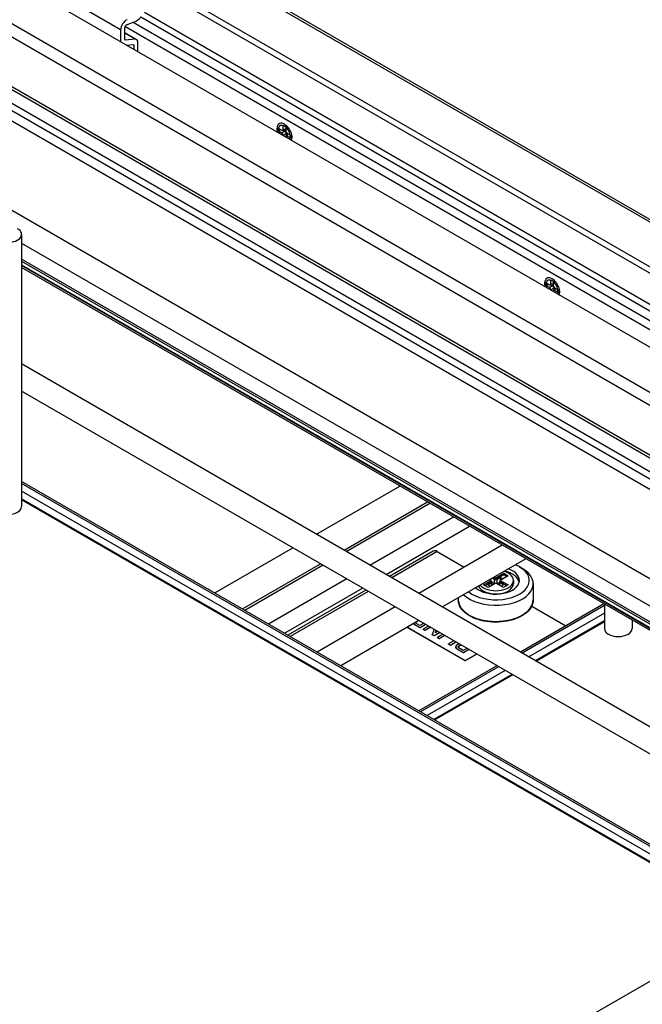
# Model space of a CAD drawing. Units: millimetres. Extents: x 214 to 4305, y 150 to 2797.
# Drawn here: x 3336 to 3454, y 1743 to 1930 of the extents above; entities that cross this region are included whole.
import ezdxf

# ---------------------------------------------------------------- set-up
doc = ezdxf.new("R2010")
doc.units = ezdxf.units.MM
doc.layers.add('可見_(ISO)', color=7, linetype='Continuous')
doc.layers.add('窄部可見_(ISO)', color=7, linetype='Continuous')

msp = doc.modelspace()

# ---------------------------------------------------------------- linework, layer by layer
at = {"layer": '可見_(ISO)', "color": 7, "linetype": 'Continuous'}
for p, q in [((3254.813, 2008.421), (3508.461, 1861.977)), ((3505.124, 1854.859), (3251.639, 2001.208)), ((3505.773, 1853.259), (3251.639, 1999.984)), ((3529.344, 1825.566), (3276.882, 1971.325)), ((3296.688, 1938.849), (3508.82, 1816.375)), ((3509.962, 1816.245), (3297.83, 1938.72)), ((3506.339, 1815.159), (3294.207, 1937.634)), ((3513.94, 1842.621), (3359.538, 1931.765)), ((3354.98, 1928.501), (3354.98, 1926.235)), ((3355.776, 1926.641), (3355.776, 1928.96)), ((3513.94, 1837.806), (3355.802, 1929.107)), ((3356.087, 1929.441), (3357.553, 1929.989)), ((3513.94, 1839.505), (3357.349, 1929.913)), ((3358.006, 1926.665), (3355.776, 1927.952)), ((3357.726, 1926.725), (3355.776, 1927.851)), ((3355.855, 1926.546), (3355.787, 1926.585)), ((3357.726, 1926.725), (3355.855, 1926.546)), ((3356.12, 1925.577), (3357.403, 1925.699)), ((3357.482, 1925.605), (3357.482, 1924.79)), ((3358.277, 1924.331), (3358.277, 1926.064)), ((3384.937, 1909.276), (3384.937, 1909.827)), ((3384.937, 1909.827), (3385.642, 1909.42)), ((3385.892, 1909.564), (3385.892, 1910.378)), ((3385.892, 1910.378), (3386.369, 1910.103)), ((3386.369, 1910.103), (3386.369, 1909.288)), ((3385.642, 1908.869), (3384.937, 1909.276)), ((3385.185, 1909.419), (3385.414, 1909.552)), ((3385.752, 1909.384), (3386.331, 1909.361)), ((3385.892, 1908.388), (3385.892, 1908.437)), ((3385.919, 1909.377), (3386.221, 1909.203)), ((3386.369, 1908.162), (3386.369, 1908.112)), ((3386.393, 1908.275), (3386.663, 1908.787)), ((3386.47, 1908.771), (3386.47, 1908.422)), ((3386.618, 1908.857), (3387.324, 1908.449)), ((3387.324, 1907.898), (3386.618, 1908.305)), ((3387.324, 1908.449), (3387.324, 1907.898)), ((3328.081, 1897.792), (3462.625, 1820.113)), ((3336.147, 1889.603), (3336.147, 1837.858)), ((3336.147, 1887.939), (3467.218, 1812.265)), ((3336.147, 1884.498), (3483.632, 1799.347)), ((3336.147, 1883.804), (3470.919, 1805.993)), ((3470.919, 1805.482), (3336.147, 1883.293)), ((3435.849, 1879.882), (3435.849, 1880.433)), ((3435.849, 1880.433), (3436.554, 1880.026)), ((3436.554, 1879.475), (3435.849, 1879.882)), ((3436.097, 1880.025), (3436.326, 1880.158)), ((3436.664, 1879.99), (3437.243, 1879.967)), ((3436.803, 1880.17), (3436.803, 1880.984)), ((3436.803, 1880.984), (3437.281, 1880.709)), ((3436.83, 1879.984), (3437.133, 1879.809)), ((3437.281, 1880.709), (3437.281, 1879.894)), ((3436.803, 1878.994), (3436.803, 1879.043)), ((3437.281, 1878.768), (3437.281, 1878.719)), ((3437.304, 1878.881), (3437.574, 1879.393)), ((3437.382, 1879.377), (3437.382, 1879.028)), ((3437.53, 1879.463), (3438.235, 1879.055)), ((3438.235, 1878.504), (3437.53, 1878.912)), ((3438.235, 1879.055), (3438.235, 1878.504)), ((3483.632, 1779.816), (3336.147, 1864.966)), ((3483.632, 1774.62), (3336.147, 1859.77)), ((3483.632, 1757.493), (3336.147, 1842.643)), ((3483.632, 1757.112), (3336.147, 1842.263)), ((3392.225, 1832.589), (3408.097, 1841.753)), ((3483.632, 1753.975), (3336.147, 1839.126)), ((3397.475, 1829.558), (3413.347, 1838.722)), ((3397.903, 1829.311), (3413.774, 1838.475)), ((3402.403, 1826.713), (3418.274, 1835.877)), ((3405.483, 1824.935), (3421.355, 1834.098)), ((3372.893, 1821.428), (3387.725, 1829.991)), ((3414.442, 1829.39), (3406.105, 1824.576)), ((3427.564, 1830.513), (3411.692, 1821.35)), ((3415.192, 1829.315), (3420.34, 1826.343)), ((3432.064, 1827.915), (3416.192, 1818.752)), ((3378.143, 1818.397), (3392.975, 1826.96)), ((3378.57, 1818.15), (3393.403, 1826.713)), ((3430.837, 1826.407), (3431.367, 1826.1)), ((3383.07, 1815.552), (3397.903, 1824.115)), ((3424.021, 1822.962), (3425.481, 1823.804)), ((3425.481, 1823.804), (3425.212, 1823.959)), ((3425.401, 1823.85), (3425.401, 1824.069)), ((3425.481, 1823.498), (3425.481, 1823.804)), ((3425.481, 1823.682), (3425.534, 1823.651)), ((3426.064, 1823.957), (3425.636, 1824.204)), ((3426.329, 1823.988), (3425.795, 1824.296)), ((3426.06, 1824.449), (3426.329, 1824.294)), ((3426.329, 1824.294), (3427.839, 1825.166)), ((3427.839, 1824.86), (3426.329, 1823.988)), ((3426.329, 1823.988), (3426.329, 1824.294)), ((3427.257, 1824.34), (3426.594, 1823.957)), ((3427.125, 1823.651), (3427.178, 1823.682)), ((3428.688, 1824.676), (3427.178, 1823.804)), ((3427.178, 1823.498), (3427.178, 1823.804)), ((3427.178, 1823.804), (3428.662, 1822.947)), ((3427.257, 1823.85), (3427.257, 1824.34)), ((3427.682, 1824.095), (3427.257, 1824.34)), ((3427.839, 1824.86), (3427.839, 1825.166)), ((3427.839, 1825.166), (3428.688, 1824.676)), ((3428.423, 1824.523), (3427.839, 1824.86)), ((3429.704, 1823.804), (3429.704, 1823.192)), ((3386.151, 1813.773), (3400.983, 1822.337)), ((3401.605, 1821.978), (3386.773, 1813.415)), ((3424.87, 1822.472), (3424.021, 1822.962)), ((3425.481, 1823.498), (3424.287, 1822.808)), ((3426.329, 1823.314), (3424.87, 1822.472)), ((3425.534, 1823.345), (3424.871, 1822.962)), ((3424.871, 1822.962), (3425.295, 1822.717)), ((3425.644, 1822.918), (3425.644, 1823.498)), ((3426.064, 1823.161), (3425.644, 1823.404)), ((3427.814, 1822.457), (3426.329, 1823.314)), ((3427.015, 1823.404), (3426.594, 1823.161)), ((3427.015, 1822.918), (3427.015, 1823.498)), ((3427.788, 1822.962), (3427.125, 1823.345)), ((3428.397, 1822.794), (3427.178, 1823.498)), ((3427.363, 1822.717), (3427.788, 1822.962)), ((3428.662, 1822.947), (3427.814, 1822.457)), ((3433.454, 1823.192), (3433.454, 1820.13)), ((3419.204, 1820.491), (3419.204, 1820.13)), ((3407.192, 1818.752), (3392.36, 1810.189)), ((3446.896, 1819.352), (3431.024, 1810.189)), ((3447.012, 1819.039), (3431.354, 1809.998)), ((3433.175, 1818.933), (3439.673, 1815.182)), ((3447.012, 1819.285), (3447.012, 1814.634)), ((3411.692, 1816.154), (3396.86, 1807.591)), ((3452.262, 1816.254), (3452.262, 1814.634)), ((3420.496, 1808.495), (3409.461, 1814.866)), ((3409.514, 1814.896), (3420.496, 1808.556)), ((3411.026, 1815.387), (3411.94, 1814.859)), ((3411.94, 1814.798), (3411.026, 1815.326)), ((3411.901, 1815.243), (3411.343, 1815.565)), ((3412.585, 1815.638), (3411.901, 1815.243)), ((3411.94, 1814.859), (3412.937, 1815.435)), ((3412.99, 1815.405), (3411.94, 1814.798)), ((3411.94, 1814.798), (3411.94, 1814.859)), ((3413.525, 1815.096), (3412.528, 1814.52)), ((3412.528, 1814.52), (3412.863, 1814.326)), ((3412.528, 1814.459), (3412.528, 1814.52)), ((3412.863, 1814.265), (3412.528, 1814.459)), ((3412.863, 1814.326), (3413.861, 1814.902)), ((3413.914, 1814.871), (3412.863, 1814.265)), ((3412.863, 1814.265), (3412.863, 1814.326)), ((3414.587, 1814.483), (3414.258, 1813.521)), ((3414.852, 1813.836), (3414.993, 1814.248)), ((3415.011, 1814.238), (3414.878, 1813.851)), ((3447.012, 1815.902), (3434.071, 1808.43)), ((3414.258, 1813.521), (3414.618, 1813.313)), ((3414.258, 1813.46), (3414.258, 1813.521)), ((3414.618, 1813.252), (3414.258, 1813.46)), ((3414.618, 1813.313), (3415.615, 1813.889)), ((3415.668, 1813.859), (3414.618, 1813.252)), ((3414.618, 1813.252), (3414.618, 1813.313)), ((3415.279, 1814.083), (3414.852, 1813.836)), ((3416.229, 1813.534), (3415.232, 1812.959)), ((3415.232, 1812.959), (3415.584, 1812.756)), ((3415.232, 1812.897), (3415.232, 1812.959)), ((3415.584, 1812.694), (3415.232, 1812.897)), ((3415.584, 1812.756), (3416.581, 1813.331)), ((3416.634, 1813.301), (3415.584, 1812.694)), ((3415.584, 1812.694), (3415.584, 1812.756)), ((3418.364, 1812.302), (3417.366, 1811.726)), ((3417.366, 1811.726), (3417.718, 1811.523)), ((3417.366, 1811.665), (3417.366, 1811.726)), ((3417.718, 1811.462), (3417.366, 1811.665)), ((3417.718, 1811.523), (3418.715, 1812.099)), ((3418.768, 1812.069), (3417.718, 1811.462)), ((3417.718, 1811.462), (3417.718, 1811.523)), ((3418.725, 1811.129), (3418.725, 1811.19)), ((3419.195, 1810.67), (3420.19, 1810.096)), ((3420.19, 1810.035), (3419.195, 1810.609)), ((3420.151, 1810.48), (3419.622, 1810.786)), ((3420.835, 1810.875), (3420.151, 1810.48)), ((3420.19, 1810.096), (3421.187, 1810.672)), ((3421.24, 1810.641), (3420.19, 1810.035)), ((3420.19, 1810.035), (3420.19, 1810.096)), ((3420.496, 1808.556), (3422.674, 1809.814)), ((3422.727, 1809.783), (3420.496, 1808.495)), ((3420.496, 1808.556), (3420.496, 1808.495)), ((3426.524, 1807.591), (3411.692, 1799.027)), ((3426.854, 1807.4), (3412.022, 1798.837)), ((3429.571, 1805.832), (3414.738, 1797.268)), ((3470.095, 1755.93), (3378.348, 1702.96))]:
    msp.add_line(p, q, dxfattribs=at)
for centre, major_axis, ratio, start_param, end_param in [((3356.041, 1929.113), (-0.75, -1.299), 0.5773503, 3.7524579, 5.4977871), ((3357.93, 1932.68), (1.537, 2.663), 0.5773503, 3.7524579, 4.3912178), ((3356.041, 1929.113), (0.188, 0.325), 0.5773503, 0.6108652, 2.3561945), ((3355.909, 1926.717), (0.094, 0.162), 0.5773503, 2.3561945, 3.5087665), ((3357.349, 1925.528), (-0.656, -1.137), 0.5773503, 2.3561945, 3.5087665), ((3357.349, 1925.528), (-0.094, -0.162), 0.5773503, 2.3561945, 3.5087665), ((3386.13, 1908.863), (0.806, -1.396), 0.5773503, 0.3016322, 4.4107568), ((3385.609, 1909.765), (-0.211, 0.365), 0.5133374, 2.4148176, 3.8683677), ((3385.609, 1908.562), (0.188, -0.325), 0.6493455, 0.8440213, 2.2975714), ((3386.188, 1908.896), (0.188, -0.325), 0.6493455, 0.8440213, 2.2975714), ((3386.188, 1909.742), (0.211, -0.365), 0.5133374, 5.9702061, 6.1345819), ((3386.651, 1909.163), (-0.188, 0.325), 0.6493455, 0.8440213, 2.2975714), ((3386.651, 1907.96), (0.211, -0.365), 0.5133374, 2.4148176, 3.8683677), ((3386.921, 1908.473), (-0.211, 0.365), 0.5133374, 0.1486034, 0.3129792), ((3333.522, 1889.603), (-2.625, 0), 0.5773503, 5.4977871, 10.2101761), ((3437.042, 1879.469), (0.806, -1.396), 0.5773503, 0.3016322, 4.4107568), ((3436.521, 1880.371), (-0.211, 0.365), 0.5133374, 2.4148176, 3.8683677), ((3437.1, 1879.502), (0.188, -0.325), 0.6493455, 0.8440213, 2.2975714), ((3437.1, 1880.348), (0.211, -0.365), 0.5133374, 5.9702061, 6.1345819), ((3437.563, 1879.769), (-0.188, 0.325), 0.6493455, 0.8440213, 2.2975714), ((3436.521, 1879.168), (0.188, -0.325), 0.6493455, 0.8440213, 2.2975714), ((3437.563, 1878.567), (0.211, -0.365), 0.5133374, 2.4148176, 3.8683677), ((3437.833, 1879.079), (-0.211, 0.365), 0.5133374, 0.1486034, 0.3129792), ((3333.522, 1837.858), (-2.625, 0), 0.5773503, 0, 3.1415927), ((3415.192, 1828.091), (-0.75, 1.299), 0.5773503, 5.4977871, 6.2831853), ((3426.329, 1823.192), (-7.125, 0), 0.5773503, 0.5400646, 3.9269908), ((3426.329, 1823.804), (-6.375, 0), 0.5773503, 0.6309782, 4.0814108), ((3426.329, 1823.804), (-4.5, 0), 0.5773503, 0.5657429, 4.1466461), ((3426.329, 1823.804), (-3.375, 0), 0.5773503, 0.4906234, 4.2217655), ((3426.329, 1823.192), (4.5, 0), 0.5773503, 0.1181257, 1.1801292), ((3425.269, 1823.498), (-0.375, 0), 0.5773503, 2.3561945, 3.9269908), ((3426.329, 1824.11), (-0.375, 0), 0.5773503, 0.7853982, 2.3561945), ((3427.39, 1823.498), (0.375, 0), 0.5773503, 2.3561945, 3.9269908), ((3426.329, 1823.192), (-3.375, 0), 0.5773503, 0.2470174, 3.1415927), ((3449.637, 1814.634), (2.625, 0), 0.5773503, 3.1415927, 6.2831853)]:
    msp.add_ellipse(centre, major_axis=major_axis, ratio=ratio, start_param=start_param, end_param=end_param, dxfattribs=at)
for points, degree, knots in [([(3433.454, 1820.13), (3433.454, 1819.69), (3433.342, 1819.251), (3432.906, 1818.408), (3432.572, 1818.007), (3431.705, 1817.272), (3431.161, 1816.944), (3429.928, 1816.406), (3429.237, 1816.198), (3427.785, 1815.922), (3427.024, 1815.854), (3425.505, 1815.862), (3424.748, 1815.938), (3423.308, 1816.229), (3422.627, 1816.443), (3421.405, 1816.994), (3420.866, 1817.331), (3419.995, 1818.102), (3419.66, 1818.536), (3419.289, 1819.365), (3419.204, 1819.747), (3419.204, 1820.13)], 3, [0, 0, 0, 0, 0.0924132, 0.0924132, 0.1902611, 0.1902611, 0.2941115, 0.2941115, 0.3987842, 0.3987842, 0.5029913, 0.5029913, 0.606994, 0.606994, 0.7112241, 0.7112241, 0.8159124, 0.8159124, 0.9195774, 0.9195774, 1, 1, 1, 1]), ([(3419.195, 1810.609), (3418.892, 1810.784), (3418.725, 1811.032), (3418.725, 1811.129)], 2, [0, 0, 0, 0.61654135, 1, 1, 1]), ([(3419.381, 1811.333), (3419.25, 1811.257), (3419.208, 1811.148), (3419.205, 1811.134)], 2, [0, 0, 0, 0.87092739, 1, 1, 1]), ([(3419.381, 1811.394), (3419.521, 1811.474), (3419.724, 1811.492), (3419.769, 1811.491)], 2, [0, 0, 0, 0.7853702, 1, 1, 1]), ([(3419.899, 1811.416), (3419.786, 1811.436), (3419.521, 1811.413), (3419.381, 1811.333)], 2, [0, 0, 0, 0.39918584, 1, 1, 1])]:
    msp.add_open_spline(points, degree=degree, knots=knots, dxfattribs=at)
for points in [[(3411.026, 1815.326), (3410.792, 1815.461), (3410.664, 1815.56)], [(3410.71, 1815.587), (3410.832, 1815.499), (3411.026, 1815.387)], [(3411.343, 1815.565), (3411.139, 1815.683), (3411.032, 1815.773)], [(3418.995, 1811.57), (3418.811, 1811.464), (3418.686, 1811.151), (3418.892, 1810.845), (3419.195, 1810.67)], [(3419.405, 1811.701), (3419.164, 1811.668), (3418.995, 1811.57)], [(3419.622, 1810.786), (3419.337, 1810.95), (3419.177, 1811.129), (3419.25, 1811.318), (3419.381, 1811.394)]]:
    msp.add_open_spline(points, degree=2, dxfattribs=at)
at = {"layer": '窄部可見_(ISO)', "color": 7, "linetype": 'Continuous'}
for p, q in [((3254.025, 2008.343), (3507.989, 1861.716)), ((3354.98, 1928.501), (3262.033, 1982.164)), ((3267.92, 1967.987), (3527.979, 1817.842)), ((3534.039, 1811.771), (3266.806, 1966.058)), ((3505.136, 1814.465), (3293.004, 1936.94)), ((3504.288, 1812.996), (3292.156, 1935.47)), ((3513.94, 1841.355), (3358.827, 1930.909)), ((3357.482, 1925.605), (3357.33, 1925.692)), ((3386.221, 1909.203), (3385.642, 1908.869)), ((3386.369, 1909.545), (3385.892, 1909.564)), ((3385.892, 1908.437), (3386.47, 1908.771)), ((3386.618, 1908.305), (3386.841, 1908.728)), ((3483.632, 1799.753), (3336.147, 1884.904)), ((3336.147, 1883.724), (3470.919, 1805.914)), ((3437.133, 1879.809), (3436.554, 1879.475)), ((3437.281, 1880.151), (3436.803, 1880.17)), ((3436.803, 1879.043), (3437.382, 1879.377)), ((3437.53, 1878.912), (3437.752, 1879.334)), ((3483.632, 1755.635), (3336.147, 1840.786)), ((3483.632, 1754.173), (3336.147, 1839.323)), ((3415.192, 1829.315), (3406.544, 1824.322)), ((3426.064, 1823.161), (3426.064, 1823.957)), ((3426.594, 1823.161), (3426.594, 1823.957)), ((3402.044, 1821.724), (3387.212, 1813.161)), ((3425.534, 1822.855), (3425.534, 1823.345)), ((3427.125, 1822.855), (3427.125, 1823.345)), ((3447.012, 1817.562), (3432.633, 1809.26)), ((3447.012, 1816.099), (3433.9, 1808.529)), ((3411.026, 1815.326), (3411.026, 1815.387)), ((3419.195, 1810.609), (3419.195, 1810.67)), ((3419.381, 1811.333), (3419.381, 1811.394)), ((3428.133, 1806.662), (3413.301, 1798.098)), ((3429.4, 1805.93), (3414.568, 1797.367))]:
    msp.add_line(p, q, dxfattribs=at)
for centre, major_axis, start_param, end_param in [((3386.13, 1908.863), (1.031, -1.786), 0.4132296, 4.2991594), ((3437.042, 1879.469), (1.031, -1.786), 0.4132296, 4.2991594), ((3426.329, 1820.13), (7.125, 0), 3.1415927, 6.2831853)]:
    msp.add_ellipse(centre, major_axis=major_axis, ratio=0.5773503, start_param=start_param, end_param=end_param, dxfattribs=at)

doc.saveas('drawing.dxf')
